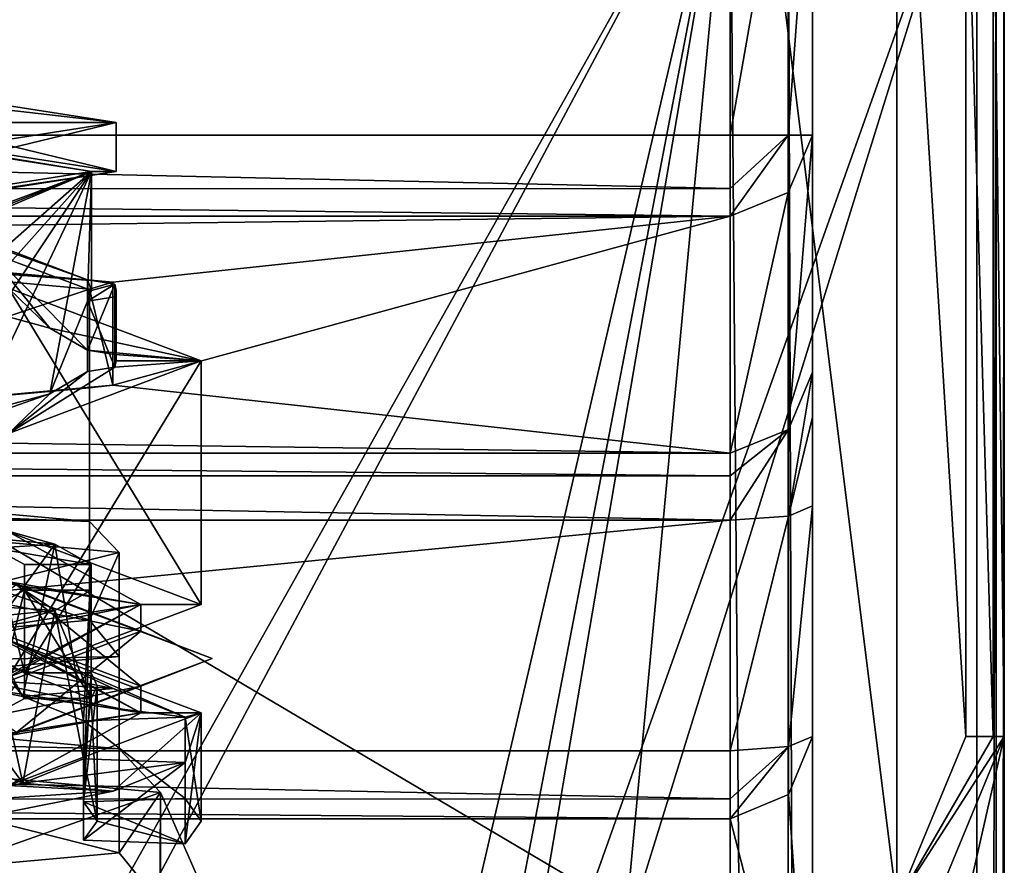
# Model space of a CAD drawing. Units: millimetres. Extents: x -203 to 203, y -40 to 242.
# Drawn here: x -137 to -119, y 153 to 168 of the extents above; entities that cross this region are included whole.
import ezdxf

# ---------------------------------------------------------------- set-up
doc = ezdxf.new("R2010")
doc.units = ezdxf.units.MM
doc.header["$LTSCALE"] = 37.722908
for name, color, linetype in [('2467', 7, 'CONTINUOUS'), ('2468', 7, 'CONTINUOUS'), ('2470', 7, 'CONTINUOUS'), ('2471', 7, 'CONTINUOUS'), ('2473', 7, 'CONTINUOUS'), ('2474', 7, 'CONTINUOUS'), ('2475', 7, 'CONTINUOUS'), ('2476', 7, 'CONTINUOUS'), ('2477', 7, 'CONTINUOUS'), ('2478', 7, 'CONTINUOUS'), ('2479', 7, 'CONTINUOUS'), ('2493', 7, 'CONTINUOUS'), ('2494', 7, 'CONTINUOUS'), ('2496', 7, 'CONTINUOUS'), ('2505', 7, 'CONTINUOUS'), ('2506', 7, 'CONTINUOUS'), ('2510', 7, 'CONTINUOUS'), ('2511', 7, 'CONTINUOUS'), ('2527', 7, 'CONTINUOUS'), ('2530', 7, 'CONTINUOUS'), ('2531', 7, 'CONTINUOUS'), ('2532', 7, 'CONTINUOUS'), ('2537', 7, 'CONTINUOUS'), ('2600', 7, 'CONTINUOUS'), ('2633', 7, 'CONTINUOUS'), ('2731', 7, 'CONTINUOUS'), ('2732', 7, 'CONTINUOUS'), ('2735', 7, 'CONTINUOUS'), ('2739', 7, 'CONTINUOUS'), ('2740', 7, 'CONTINUOUS'), ('2741', 7, 'CONTINUOUS'), ('2742', 7, 'CONTINUOUS'), ('2743', 7, 'CONTINUOUS'), ('2913', 7, 'CONTINUOUS'), ('2915', 7, 'CONTINUOUS'), ('2917', 7, 'CONTINUOUS'), ('2919', 7, 'CONTINUOUS'), ('2921', 7, 'CONTINUOUS'), ('2922', 7, 'CONTINUOUS'), ('2923', 7, 'CONTINUOUS'), ('2924', 7, 'CONTINUOUS'), ('2940', 7, 'CONTINUOUS'), ('2941', 7, 'CONTINUOUS'), ('2942', 7, 'CONTINUOUS'), ('2950', 7, 'CONTINUOUS'), ('2952', 7, 'CONTINUOUS'), ('2954', 7, 'CONTINUOUS'), ('2955', 7, 'CONTINUOUS'), ('2956', 7, 'CONTINUOUS'), ('2957', 7, 'CONTINUOUS'), ('2958', 7, 'CONTINUOUS'), ('2959', 7, 'CONTINUOUS'), ('2970', 7, 'CONTINUOUS'), ('2974', 7, 'CONTINUOUS'), ('2991', 7, 'CONTINUOUS'), ('2992', 7, 'CONTINUOUS'), ('2996', 7, 'CONTINUOUS'), ('2997', 7, 'CONTINUOUS'), ('3078', 7, 'CONTINUOUS')]:
    doc.layers.add(name, color=color, linetype=linetype)

msp = doc.modelspace()

# ---------------------------------------------------------------- linework, layer by layer
at = {"layer": '2467', "color": 7, "linetype": 'CONTINUOUS', "true_color": 0xe6e150}
for points in [[(-122.85, 172, -21.65), (-122.85, 39.5, -21.65), (-122.85, 39.5, 21.65), (-122.85, 172, -21.65)], [(-122.85, 172, 228.35), (-122.85, 172, -21.65), (-122.85, 165.972, 228.35), (-122.85, 172, 228.35)], [(-122.85, 165.972, 228.35), (-122.85, 172, -21.65), (-122.85, 161.648, 201.051), (-122.85, 165.972, 228.35)], [(-122.85, 161.648, 201.051), (-122.85, 172, -21.65), (-122.85, 160.825, 199.418), (-122.85, 161.648, 201.051)], [(-122.85, 160.825, 199.418), (-122.85, 172, -21.65), (-122.85, 159.206, 198.566), (-122.85, 160.825, 199.418)], [(-122.85, 159.206, 198.566), (-122.85, 172, -21.65), (-122.85, 155, 197.825), (-122.85, 159.206, 198.566)], [(-122.85, 155, 197.825), (-122.85, 172, -21.65), (-122.85, 155, 46.65), (-122.85, 155, 197.825)], [(-122.85, 155, 46.65), (-122.85, 172, -21.65), (-122.85, 147.678, 28.972), (-122.85, 155, 46.65)], [(-122.85, 147.678, 28.972), (-122.85, 172, -21.65), (-122.85, 130, 21.65), (-122.85, 147.678, 28.972)], [(-122.85, 130, 21.65), (-122.85, 172, -21.65), (-122.85, 39.5, 21.65), (-122.85, 130, 21.65)]]:
    msp.add_3dface(points, dxfattribs=at)
at = {"layer": '2468', "color": 7, "linetype": 'CONTINUOUS', "true_color": 0xe6e150}
for points in [[(-124.35, 172, -23.15), (-167.65, 172, -23.15), (-156.621, 114.621, -23.15), (-124.35, 172, -23.15)], [(-154.5, 115.5, -23.15), (-124.35, 172, -23.15), (-156.621, 114.621, -23.15), (-154.5, 115.5, -23.15)], [(-137.5, 115.5, -23.15), (-124.35, 172, -23.15), (-154.5, 115.5, -23.15), (-137.5, 115.5, -23.15)], [(-135.379, 114.621, -23.15), (-124.35, 172, -23.15), (-137.5, 115.5, -23.15), (-135.379, 114.621, -23.15)], [(-134.5, 112.5, -23.15), (-124.35, 172, -23.15), (-135.379, 114.621, -23.15), (-134.5, 112.5, -23.15)], [(-124.35, 39.5, -23.15), (-124.35, 172, -23.15), (-134.5, 63.5, -23.15), (-124.35, 39.5, -23.15)], [(-134.5, 63.5, -23.15), (-124.35, 172, -23.15), (-134.5, 112.5, -23.15), (-134.5, 63.5, -23.15)]]:
    msp.add_3dface(points, dxfattribs=at)
at = {"layer": '2470', "color": 7, "linetype": 'CONTINUOUS', "true_color": 0xe6e150}
for points in [[(-124.35, 165.972, 229.85), (-167.65, 165.972, 229.85), (-124.35, 172, 229.85), (-124.35, 165.972, 229.85)], [(-124.35, 172, 229.85), (-167.65, 165.972, 229.85), (-167.65, 172, 229.85), (-124.35, 172, 229.85)]]:
    msp.add_3dface(points, dxfattribs=at)
at = {"layer": '2471', "color": 7, "linetype": 'CONTINUOUS', "true_color": 0xe6e150}
for points in [[(-167.65, 153.5, 197.825), (-124.35, 153.5, 197.825), (-124.35, 153.5, 46.65), (-167.65, 153.5, 197.825)], [(-167.65, 153.5, 46.65), (-167.65, 153.5, 197.825), (-124.35, 153.5, 46.65), (-167.65, 153.5, 46.65)]]:
    msp.add_3dface(points, dxfattribs=at)
at = {"layer": '2473', "color": 7, "linetype": 'CONTINUOUS', "true_color": 0xe6e150}
for points in [[(-167.65, 153.5, 46.65), (-124.35, 153.5, 46.65), (-124.35, 146.617, 30.033), (-167.65, 153.5, 46.65)], [(-167.65, 146.617, 30.033), (-167.65, 153.5, 46.65), (-124.35, 146.617, 30.033), (-167.65, 146.617, 30.033)]]:
    msp.add_3dface(points, dxfattribs=at)
at = {"layer": '2474', "color": 7, "linetype": 'CONTINUOUS', "true_color": 0xe6e150}
for points in [[(-167.65, 164.491, 228.585), (-124.35, 164.491, 228.585), (-146, 164.223, 226.897), (-167.65, 164.491, 228.585)], [(-146, 164.223, 226.897), (-124.35, 164.491, 228.585), (-135.612, 163.286, 220.976), (-146, 164.223, 226.897)], [(-124.35, 164.491, 228.585), (-124.35, 160.167, 201.286), (-135.612, 161.407, 209.113), (-124.35, 164.491, 228.585)], [(-135.612, 163.286, 220.976), (-124.35, 164.491, 228.585), (-135.612, 161.407, 209.113), (-135.612, 163.286, 220.976)], [(-124.35, 160.167, 201.286), (-146, 160.469, 203.192), (-135.612, 161.407, 209.113), (-124.35, 160.167, 201.286)], [(-124.35, 160.167, 201.286), (-167.65, 160.167, 201.286), (-146, 160.469, 203.192), (-124.35, 160.167, 201.286)]]:
    msp.add_3dface(points, dxfattribs=at)
at = {"layer": '2475', "color": 7, "linetype": 'CONTINUOUS', "true_color": 0xe6e150}
for points in [[(-146, 164.06, 226.416), (-136.041, 163.161, 220.737), (-146, 159.824, 227.087), (-146, 164.06, 226.416)], [(-146, 159.824, 227.087), (-136.041, 163.161, 220.737), (-136.041, 158.924, 221.408), (-146, 159.824, 227.087)], [(-136.041, 163.161, 220.737), (-136.041, 161.362, 209.379), (-136.041, 158.924, 221.408), (-136.041, 163.161, 220.737)], [(-136.041, 161.362, 209.379), (-146, 160.462, 203.7), (-136.041, 157.125, 210.05), (-136.041, 161.362, 209.379)], [(-136.041, 158.924, 221.408), (-136.041, 161.362, 209.379), (-136.041, 157.125, 210.05), (-136.041, 158.924, 221.408)], [(-136.041, 157.125, 210.05), (-146, 160.462, 203.7), (-146, 156.226, 204.371), (-136.041, 157.125, 210.05)]]:
    msp.add_3dface(points, dxfattribs=at)
at = {"layer": '2476', "color": 7, "linetype": 'CONTINUOUS', "true_color": 0xe6e150}
for points in [[(-146, 159.824, 227.087), (-136.041, 158.924, 221.408), (-146, 159.304, 227.802), (-146, 159.824, 227.087)], [(-146, 159.304, 227.802), (-136.041, 158.924, 221.408), (-135.499, 158.356, 221.815), (-146, 159.304, 227.802)], [(-136.041, 158.924, 221.408), (-136.041, 157.125, 210.05), (-135.499, 158.356, 221.815), (-136.041, 158.924, 221.408)], [(-135.499, 158.356, 221.815), (-136.041, 157.125, 210.05), (-135.499, 156.459, 209.839), (-135.499, 158.356, 221.815)], [(-136.041, 157.125, 210.05), (-146, 156.226, 204.371), (-135.499, 156.459, 209.839), (-136.041, 157.125, 210.05)], [(-135.499, 156.459, 209.839), (-146, 156.226, 204.371), (-146, 155.511, 203.851), (-135.499, 156.459, 209.839)]]:
    msp.add_3dface(points, dxfattribs=at)
at = {"layer": '2477', "color": 7, "linetype": 'CONTINUOUS', "true_color": 0xe6e150}
for points in [[(-146, 159.304, 227.802), (-135.499, 158.356, 221.815), (-146, 155.724, 228.37), (-146, 159.304, 227.802)], [(-146, 155.724, 228.37), (-135.499, 158.356, 221.815), (-135.499, 154.776, 222.382), (-146, 155.724, 228.37)], [(-135.499, 158.356, 221.815), (-135.499, 156.459, 209.839), (-135.499, 154.776, 222.382), (-135.499, 158.356, 221.815)], [(-135.499, 156.459, 209.839), (-146, 155.511, 203.851), (-135.499, 152.879, 210.406), (-135.499, 156.459, 209.839)], [(-135.499, 154.776, 222.382), (-135.499, 156.459, 209.839), (-135.499, 152.879, 210.406), (-135.499, 154.776, 222.382)], [(-135.499, 152.879, 210.406), (-146, 155.511, 203.851), (-146, 151.931, 204.418), (-135.499, 152.879, 210.406)]]:
    msp.add_3dface(points, dxfattribs=at)
at = {"layer": '2478', "color": 7, "linetype": 'CONTINUOUS', "true_color": 0xe6e150}
for points in [[(-146, 155.724, 228.37), (-135.499, 154.776, 222.382), (-146, 154.997, 229.371), (-146, 155.724, 228.37)], [(-146, 154.997, 229.371), (-135.499, 154.776, 222.382), (-134.742, 153.98, 222.951), (-146, 154.997, 229.371)], [(-135.499, 154.776, 222.382), (-135.499, 152.879, 210.406), (-134.742, 153.98, 222.951), (-135.499, 154.776, 222.382)], [(-134.742, 153.98, 222.951), (-135.499, 152.879, 210.406), (-134.742, 151.946, 210.111), (-134.742, 153.98, 222.951)], [(-135.499, 152.879, 210.406), (-146, 151.931, 204.418), (-134.742, 151.946, 210.111), (-135.499, 152.879, 210.406)]]:
    msp.add_3dface(points, dxfattribs=at)
at = {"layer": '2479', "color": 7, "linetype": 'CONTINUOUS', "true_color": 0xe6e150}
for points in [[(-146, 150, 230.162), (-146, 154.997, 229.371), (-134.742, 153.98, 222.951), (-146, 150, 230.162)], [(-134.762, 150, 223.616), (-146, 150, 230.162), (-134.742, 153.98, 222.951), (-134.762, 150, 223.616)], [(-133, 150, 217), (-134.762, 150, 223.616), (-134.742, 153.98, 222.951), (-133, 150, 217)], [(-133, 150, 217), (-134.742, 153.98, 222.951), (-134.742, 151.946, 210.111), (-133, 150, 217)]]:
    msp.add_3dface(points, dxfattribs=at)
at = {"layer": '2493', "color": 7, "linetype": 'CONTINUOUS', "true_color": 0xe6e150}
for points in [[(-119.35, 130, 21.65), (-119.35, 5, -26.15), (-119.35, 172, -26.15), (-119.35, 130, 21.65)], [(-119.35, 147.678, 28.972), (-119.35, 130, 21.65), (-119.35, 172, -26.15), (-119.35, 147.678, 28.972)], [(-119.35, 155, 46.65), (-119.35, 147.678, 28.972), (-119.35, 172, -26.15), (-119.35, 155, 46.65)], [(-119.35, 155, 232.65), (-119.35, 155, 46.65), (-119.35, 172, 232.65), (-119.35, 155, 232.65)], [(-119.35, 172, 232.65), (-119.35, 155, 46.65), (-119.35, 172, -26.15), (-119.35, 172, 232.65)]]:
    msp.add_3dface(points, dxfattribs=at)
at = {"layer": '2494', "color": 7, "linetype": 'CONTINUOUS', "true_color": 0xe6e150}
for points in [[(-119.85, 172, -26.65), (-142.113, 109.39, -26.65), (-172.15, 172, -26.65), (-119.85, 172, -26.65)], [(-140.5, 105.5, -26.65), (-142.113, 109.39, -26.65), (-119.85, 172, -26.65), (-140.5, 105.5, -26.65)], [(-119.85, 5, -26.65), (-140.5, 105.5, -26.65), (-119.85, 172, -26.65), (-119.85, 5, -26.65)]]:
    msp.add_3dface(points, dxfattribs=at)
at = {"layer": '2496', "color": 7, "linetype": 'CONTINUOUS', "true_color": 0xe6e150}
for points in [[(-124.35, 176.3, 233.35), (-167.65, 176.3, 233.35), (-124.35, 150.7, 233.35), (-124.35, 176.3, 233.35)], [(-124.35, 150.7, 233.35), (-167.65, 176.3, 233.35), (-167.65, 150.7, 233.35), (-124.35, 150.7, 233.35)], [(-121.31, 175.04, 233.35), (-124.35, 176.3, 233.35), (-121.31, 151.96, 233.35), (-121.31, 175.04, 233.35)], [(-121.31, 151.96, 233.35), (-124.35, 176.3, 233.35), (-124.35, 150.7, 233.35), (-121.31, 151.96, 233.35)], [(-120.05, 172, 233.35), (-121.31, 175.04, 233.35), (-120.05, 155, 233.35), (-120.05, 172, 233.35)], [(-120.05, 155, 233.35), (-121.31, 175.04, 233.35), (-121.31, 151.96, 233.35), (-120.05, 155, 233.35)]]:
    msp.add_3dface(points, dxfattribs=at)
at = {"layer": '2505', "color": 7, "linetype": 'CONTINUOUS', "true_color": 0xe6e150}
for points in [[(-119.35, 155, 46.65), (-119.35, 155, 232.65), (-120.814, 151.464, 232.65), (-119.35, 155, 46.65)], [(-120.814, 151.464, 46.65), (-119.35, 155, 46.65), (-120.814, 151.464, 232.65), (-120.814, 151.464, 46.65)]]:
    msp.add_3dface(points, dxfattribs=at)
at = {"layer": '2506', "color": 7, "linetype": 'CONTINUOUS', "true_color": 0xe6e150}
for points in [[(-119.35, 147.678, 28.972), (-119.35, 155, 46.65), (-120.814, 148.589, 35.918), (-119.35, 147.678, 28.972)], [(-120.814, 148.589, 35.918), (-119.35, 155, 46.65), (-120.814, 151.464, 46.65), (-120.814, 148.589, 35.918)]]:
    msp.add_3dface(points, dxfattribs=at)
at = {"layer": '2510', "color": 7, "linetype": 'CONTINUOUS', "true_color": 0xe6e150}
for points in [[(-120.05, 172, 233.35), (-120.05, 155, 233.35), (-119.555, 155, 233.145), (-120.05, 172, 233.35)], [(-120.05, 172, 233.35), (-119.555, 155, 233.145), (-119.555, 172, 233.145), (-120.05, 172, 233.35)], [(-119.35, 155, 232.65), (-119.35, 172, 232.65), (-119.555, 172, 233.145), (-119.35, 155, 232.65)], [(-119.555, 155, 233.145), (-119.35, 155, 232.65), (-119.555, 172, 233.145), (-119.555, 155, 233.145)]]:
    msp.add_3dface(points, dxfattribs=at)
at = {"layer": '2511', "color": 7, "linetype": 'CONTINUOUS', "true_color": 0xe6e150}
for points in [[(-119.35, 155, 232.65), (-121.31, 151.96, 233.35), (-120.814, 151.464, 232.65), (-119.35, 155, 232.65)], [(-121.31, 151.96, 233.35), (-119.35, 155, 232.65), (-119.555, 155, 233.145), (-121.31, 151.96, 233.35)], [(-120.05, 155, 233.35), (-121.31, 151.96, 233.35), (-119.555, 155, 233.145), (-120.05, 155, 233.35)]]:
    msp.add_3dface(points, dxfattribs=at)
at = {"layer": '2527', "color": 7, "linetype": 'CONTINUOUS', "true_color": 0xe6e150}
for points in [[(-167.65, 165.972, 229.85), (-124.35, 165.972, 229.85), (-124.35, 164.998, 229.491), (-167.65, 165.972, 229.85)], [(-167.65, 164.988, 229.482), (-167.65, 165.972, 229.85), (-124.35, 164.998, 229.491), (-167.65, 164.988, 229.482)], [(-124.35, 164.491, 228.585), (-167.65, 164.988, 229.482), (-124.35, 164.998, 229.491), (-124.35, 164.491, 228.585)], [(-124.35, 164.491, 228.585), (-167.65, 164.491, 228.585), (-167.65, 164.988, 229.482), (-124.35, 164.491, 228.585)]]:
    msp.add_3dface(points, dxfattribs=at)
at = {"layer": '2530', "color": 7, "linetype": 'CONTINUOUS', "true_color": 0xe6e150}
for points in [[(-124.35, 165.972, 229.85), (-124.35, 172, 229.85), (-123.294, 172, 229.415), (-124.35, 165.972, 229.85)], [(-124.35, 165.972, 229.85), (-123.294, 172, 229.415), (-123.293, 165.972, 229.414), (-124.35, 165.972, 229.85)], [(-123.294, 172, 229.415), (-122.85, 172, 228.35), (-123.293, 165.972, 229.414), (-123.294, 172, 229.415)], [(-122.85, 172, 228.35), (-122.85, 165.972, 228.35), (-123.293, 165.972, 229.414), (-122.85, 172, 228.35)]]:
    msp.add_3dface(points, dxfattribs=at)
at = {"layer": '2531', "color": 7, "linetype": 'CONTINUOUS', "true_color": 0xe6e150}
for points in [[(-122.85, 155, 197.825), (-122.85, 155, 46.65), (-123.289, 153.939, 46.65), (-122.85, 155, 197.825)], [(-122.85, 155, 197.825), (-123.289, 153.939, 46.65), (-123.286, 153.942, 197.825), (-122.85, 155, 197.825)], [(-124.35, 153.5, 46.65), (-124.35, 153.5, 197.825), (-123.286, 153.942, 197.825), (-124.35, 153.5, 46.65)], [(-123.289, 153.939, 46.65), (-124.35, 153.5, 46.65), (-123.286, 153.942, 197.825), (-123.289, 153.939, 46.65)]]:
    msp.add_3dface(points, dxfattribs=at)
at = {"layer": '2532', "color": 7, "linetype": 'CONTINUOUS', "true_color": 0xe6e150}
for points in [[(-122.85, 155, 46.65), (-122.85, 147.678, 28.972), (-123.289, 153.939, 46.65), (-122.85, 155, 46.65)], [(-122.85, 147.678, 28.972), (-124.35, 153.5, 46.65), (-123.289, 153.939, 46.65), (-122.85, 147.678, 28.972)], [(-124.35, 153.5, 46.65), (-122.85, 147.678, 28.972), (-124.35, 146.617, 30.033), (-124.35, 153.5, 46.65)]]:
    msp.add_3dface(points, dxfattribs=at)
at = {"layer": '2537', "color": 7, "linetype": 'CONTINUOUS', "true_color": 0xe6e150}
for points in [[(-124.35, 172, -23.15), (-124.35, 39.5, -23.15), (-123.289, 39.5, -22.711), (-124.35, 172, -23.15)], [(-123.294, 172, -22.715), (-124.35, 172, -23.15), (-123.289, 39.5, -22.711), (-123.294, 172, -22.715)], [(-122.85, 39.5, -21.65), (-122.85, 172, -21.65), (-123.294, 172, -22.715), (-122.85, 39.5, -21.65)], [(-122.85, 39.5, -21.65), (-123.294, 172, -22.715), (-123.289, 39.5, -22.711), (-122.85, 39.5, -21.65)]]:
    msp.add_3dface(points, dxfattribs=at)
at = {"layer": '2600', "color": 7, "linetype": 'CONTINUOUS', "true_color": 0xe6e150}
for points in [[(-119.85, 5, -26.65), (-119.85, 172, -26.65), (-119.496, 172, -26.504), (-119.85, 5, -26.65)], [(-119.85, 5, -26.65), (-119.496, 172, -26.504), (-119.497, 5, -26.503), (-119.85, 5, -26.65)], [(-119.35, 172, -26.15), (-119.35, 5, -26.15), (-119.497, 5, -26.503), (-119.35, 172, -26.15)], [(-119.496, 172, -26.504), (-119.35, 172, -26.15), (-119.497, 5, -26.503), (-119.496, 172, -26.504)]]:
    msp.add_3dface(points, dxfattribs=at)
at = {"layer": '2633', "color": 7, "linetype": 'CONTINUOUS', "true_color": 0xe6e150}
for points in [[(-146, 164.223, 226.897), (-135.612, 163.286, 220.976), (-146, 164.162, 226.65), (-146, 164.223, 226.897)], [(-135.612, 163.286, 220.976), (-146, 164.06, 226.416), (-146, 164.162, 226.65), (-135.612, 163.286, 220.976)], [(-146, 164.06, 226.416), (-135.612, 163.286, 220.976), (-136.041, 163.161, 220.737), (-146, 164.06, 226.416)], [(-135.612, 163.286, 220.976), (-135.612, 161.407, 209.113), (-136.041, 163.161, 220.737), (-135.612, 163.286, 220.976)], [(-136.041, 163.161, 220.737), (-135.612, 161.407, 209.113), (-136.041, 161.362, 209.379), (-136.041, 163.161, 220.737)], [(-135.612, 161.407, 209.113), (-146, 160.469, 203.192), (-136.041, 161.362, 209.379), (-135.612, 161.407, 209.113)], [(-146, 160.469, 203.192), (-146, 160.487, 203.446), (-136.041, 161.362, 209.379), (-146, 160.469, 203.192)], [(-146, 160.487, 203.446), (-146, 160.462, 203.7), (-136.041, 161.362, 209.379), (-146, 160.487, 203.446)]]:
    msp.add_3dface(points, dxfattribs=at)
at = {"layer": '2731', "color": 7, "linetype": 'CONTINUOUS', "true_color": 0xe6e150}
for points in [[(-124.35, 158.946, 200.043), (-124.35, 154.74, 199.302), (-167.65, 154.74, 199.302), (-124.35, 158.946, 200.043)], [(-167.65, 158.946, 200.043), (-124.35, 158.946, 200.043), (-167.65, 154.74, 199.302), (-167.65, 158.946, 200.043)]]:
    msp.add_3dface(points, dxfattribs=at)
at = {"layer": '2732', "color": 7, "linetype": 'CONTINUOUS', "true_color": 0xe6e150}
for points in [[(-167.65, 160.167, 201.286), (-124.35, 160.167, 201.286), (-124.35, 159.755, 200.469), (-167.65, 160.167, 201.286)], [(-167.65, 159.755, 200.469), (-167.65, 160.167, 201.286), (-124.35, 159.755, 200.469), (-167.65, 159.755, 200.469)], [(-124.35, 158.946, 200.043), (-167.65, 158.946, 200.043), (-167.65, 159.755, 200.469), (-124.35, 158.946, 200.043)], [(-124.35, 158.946, 200.043), (-167.65, 159.755, 200.469), (-124.35, 159.755, 200.469), (-124.35, 158.946, 200.043)]]:
    msp.add_3dface(points, dxfattribs=at)
at = {"layer": '2735', "color": 7, "linetype": 'CONTINUOUS', "true_color": 0xe6e150}
for points in [[(-167.65, 154.74, 199.302), (-124.35, 154.74, 199.302), (-124.35, 153.86, 198.799), (-167.65, 154.74, 199.302)], [(-167.65, 153.851, 198.789), (-167.65, 154.74, 199.302), (-124.35, 153.86, 198.799), (-167.65, 153.851, 198.789)], [(-124.35, 153.5, 197.825), (-167.65, 153.851, 198.789), (-124.35, 153.86, 198.799), (-124.35, 153.5, 197.825)], [(-124.35, 153.5, 197.825), (-167.65, 153.5, 197.825), (-167.65, 153.851, 198.789), (-124.35, 153.5, 197.825)]]:
    msp.add_3dface(points, dxfattribs=at)
at = {"layer": '2739', "color": 7, "linetype": 'CONTINUOUS', "true_color": 0xe6e150}
for points in [[(-122.85, 165.972, 228.35), (-123.289, 160.601, 201.217), (-123.293, 164.921, 228.516), (-122.85, 165.972, 228.35)], [(-122.85, 165.972, 228.35), (-122.85, 161.648, 201.051), (-123.289, 160.601, 201.217), (-122.85, 165.972, 228.35)], [(-124.35, 160.167, 201.286), (-124.35, 164.491, 228.585), (-123.293, 164.921, 228.516), (-124.35, 160.167, 201.286)], [(-123.289, 160.601, 201.217), (-124.35, 160.167, 201.286), (-123.293, 164.921, 228.516), (-123.289, 160.601, 201.217)]]:
    msp.add_3dface(points, dxfattribs=at)
at = {"layer": '2740', "color": 7, "linetype": 'CONTINUOUS', "true_color": 0xe6e150}
for points in [[(-122.85, 159.206, 198.566), (-122.85, 155, 197.825), (-123.289, 154.816, 198.869), (-122.85, 159.206, 198.566)], [(-122.85, 159.206, 198.566), (-123.289, 154.816, 198.869), (-123.289, 159.022, 199.611), (-122.85, 159.206, 198.566)], [(-124.35, 154.74, 199.302), (-124.35, 158.946, 200.043), (-123.289, 159.022, 199.611), (-124.35, 154.74, 199.302)], [(-123.289, 154.816, 198.869), (-124.35, 154.74, 199.302), (-123.289, 159.022, 199.611), (-123.289, 154.816, 198.869)]]:
    msp.add_3dface(points, dxfattribs=at)
at = {"layer": '2741', "color": 7, "linetype": 'CONTINUOUS', "true_color": 0xe6e150}
for points in [[(-124.35, 165.972, 229.85), (-123.293, 165.972, 229.414), (-124.35, 164.998, 229.491), (-124.35, 165.972, 229.85)], [(-123.293, 165.972, 229.414), (-124.35, 164.491, 228.585), (-124.35, 164.998, 229.491), (-123.293, 165.972, 229.414)], [(-124.35, 164.491, 228.585), (-123.293, 165.972, 229.414), (-123.293, 164.921, 228.516), (-124.35, 164.491, 228.585)], [(-123.293, 165.972, 229.414), (-122.85, 165.972, 228.35), (-123.293, 164.921, 228.516), (-123.293, 165.972, 229.414)]]:
    msp.add_3dface(points, dxfattribs=at)
at = {"layer": '2742', "color": 7, "linetype": 'CONTINUOUS', "true_color": 0xe6e150}
for points in [[(-122.85, 155, 197.825), (-123.286, 153.942, 197.825), (-123.289, 154.816, 198.869), (-122.85, 155, 197.825)], [(-123.286, 153.942, 197.825), (-124.35, 153.5, 197.825), (-123.289, 154.816, 198.869), (-123.286, 153.942, 197.825)], [(-124.35, 153.5, 197.825), (-124.35, 153.86, 198.799), (-123.289, 154.816, 198.869), (-124.35, 153.5, 197.825)], [(-124.35, 153.86, 198.799), (-124.35, 154.74, 199.302), (-123.289, 154.816, 198.869), (-124.35, 153.86, 198.799)]]:
    msp.add_3dface(points, dxfattribs=at)
at = {"layer": '2743', "color": 7, "linetype": 'CONTINUOUS', "true_color": 0xe6e150}
for points in [[(-122.85, 161.648, 201.051), (-122.85, 160.825, 199.418), (-123.289, 159.022, 199.611), (-122.85, 161.648, 201.051)], [(-122.85, 161.648, 201.051), (-123.289, 159.022, 199.611), (-123.289, 160.601, 201.217), (-122.85, 161.648, 201.051)], [(-122.85, 160.825, 199.418), (-122.85, 159.206, 198.566), (-123.289, 159.022, 199.611), (-122.85, 160.825, 199.418)], [(-124.35, 159.755, 200.469), (-124.35, 160.167, 201.286), (-123.289, 160.601, 201.217), (-124.35, 159.755, 200.469)], [(-123.289, 159.022, 199.611), (-124.35, 158.946, 200.043), (-123.289, 160.601, 201.217), (-123.289, 159.022, 199.611)], [(-124.35, 158.946, 200.043), (-124.35, 159.755, 200.469), (-123.289, 160.601, 201.217), (-124.35, 158.946, 200.043)]]:
    msp.add_3dface(points, dxfattribs=at)
at = {"layer": '2913', "color": 7, "linetype": 'CONTINUOUS', "true_color": 0x747474}
for points in [[(-136.078, 163.332, 216.154), (-135.577, 163.254, 215.66), (-136, 163.136, 214.919), (-136.078, 163.332, 216.154)], [(-135.577, 163.019, 214.179), (-136.078, 162.941, 213.685), (-135.577, 163.254, 215.66), (-135.577, 163.019, 214.179)], [(-135.577, 163.254, 215.66), (-136.078, 162.941, 213.685), (-136, 163.136, 214.919), (-135.577, 163.254, 215.66)], [(-135.55, 163.136, 214.919), (-135.577, 163.019, 214.179), (-135.577, 163.254, 215.66), (-135.55, 163.136, 214.919)]]:
    msp.add_3dface(points, dxfattribs=at)
at = {"layer": '2915', "color": 7, "linetype": 'CONTINUOUS', "true_color": 0x747474}
for points in [[(-138.101, 162.811, 221.179), (-137.515, 163.18, 223.503), (-136.761, 162.451, 218.903), (-138.101, 162.811, 221.179)], [(-137.515, 163.18, 223.503), (-134, 161.852, 215.123), (-136.761, 162.451, 218.903), (-137.515, 163.18, 223.503)], [(-136.761, 162.451, 218.903), (-134, 161.852, 215.123), (-136.078, 162.048, 216.357), (-136.761, 162.451, 218.903)], [(-136.078, 162.048, 216.357), (-134, 161.852, 215.123), (-135.577, 161.97, 215.864), (-136.078, 162.048, 216.357)], [(-134, 161.852, 215.123), (-137.515, 160.525, 206.742), (-135.577, 161.735, 214.382), (-134, 161.852, 215.123)], [(-135.577, 161.97, 215.864), (-134, 161.852, 215.123), (-135.55, 161.852, 215.123), (-135.577, 161.97, 215.864)], [(-135.55, 161.852, 215.123), (-134, 161.852, 215.123), (-135.577, 161.735, 214.382), (-135.55, 161.852, 215.123)], [(-135.577, 161.735, 214.382), (-137.515, 160.525, 206.742), (-136.078, 161.657, 213.888), (-135.577, 161.735, 214.382)], [(-136.078, 161.657, 213.888), (-137.515, 160.525, 206.742), (-136.761, 161.254, 211.343), (-136.078, 161.657, 213.888)], [(-138.101, 160.893, 209.067), (-136.761, 161.254, 211.343), (-138.099, 160.782, 208.367), (-138.101, 160.893, 209.067)], [(-136.761, 161.254, 211.343), (-137.515, 160.525, 206.742), (-138.099, 160.782, 208.367), (-136.761, 161.254, 211.343)]]:
    msp.add_3dface(points, dxfattribs=at)
at = {"layer": '2917', "color": 7, "linetype": 'CONTINUOUS', "true_color": 0x747474}
for points in [[(-146, 159.285, 227.679), (-146, 159.113, 226.593), (-135.1, 157.408, 215.827), (-146, 159.285, 227.679)], [(-146, 159.285, 227.679), (-135.1, 157.408, 215.827), (-137.515, 158.735, 224.207), (-146, 159.285, 227.679)], [(-137.515, 158.735, 224.207), (-135.1, 157.408, 215.827), (-134, 157.408, 215.827), (-137.515, 158.735, 224.207)], [(-135.1, 157.408, 215.827), (-146, 155.703, 205.061), (-137.515, 156.08, 207.446), (-135.1, 157.408, 215.827)], [(-134, 157.408, 215.827), (-135.1, 157.408, 215.827), (-137.515, 156.08, 207.446), (-134, 157.408, 215.827)]]:
    msp.add_3dface(points, dxfattribs=at)
at = {"layer": '2919', "color": 7, "linetype": 'CONTINUOUS', "true_color": 0x747474}
for points in [[(-146, 157.137, 226.905), (-137.515, 156.76, 224.52), (-135.1, 155.432, 216.14), (-146, 157.137, 226.905)], [(-137.515, 156.76, 224.52), (-134, 155.432, 216.14), (-135.1, 155.432, 216.14), (-137.515, 156.76, 224.52)], [(-146, 153.555, 204.287), (-146, 153.727, 205.374), (-135.1, 155.432, 216.14), (-146, 153.555, 204.287)], [(-137.515, 154.105, 207.759), (-146, 153.555, 204.287), (-135.1, 155.432, 216.14), (-137.515, 154.105, 207.759)], [(-134, 155.432, 216.14), (-137.515, 154.105, 207.759), (-135.1, 155.432, 216.14), (-134, 155.432, 216.14)]]:
    msp.add_3dface(points, dxfattribs=at)
at = {"layer": '2921', "color": 7, "linetype": 'CONTINUOUS', "true_color": 0x747474}
for points in [[(-136.149, 153.806, 218.655), (-134.296, 153.042, 213.835), (-134.296, 153.871, 219.07), (-136.149, 153.806, 218.655)], [(-135.9, 153.457, 216.452), (-134.296, 153.042, 213.835), (-136.149, 153.806, 218.655), (-135.9, 153.457, 216.452)], [(-134.296, 153.871, 219.07), (-134.296, 153.042, 213.835), (-134, 153.457, 216.452), (-134.296, 153.871, 219.07)], [(-136.149, 153.108, 214.25), (-134.296, 153.042, 213.835), (-135.9, 153.457, 216.452), (-136.149, 153.108, 214.25)]]:
    msp.add_3dface(points, dxfattribs=at)
at = {"layer": '2922', "color": 7, "linetype": 'CONTINUOUS', "true_color": 0x747474}
for points in [[(-134, 161.852, 215.123), (-137.515, 163.18, 223.503), (-134, 157.408, 215.827), (-134, 161.852, 215.123)], [(-137.515, 163.18, 223.503), (-137.515, 158.735, 224.207), (-134, 157.408, 215.827), (-137.515, 163.18, 223.503)], [(-137.515, 160.525, 206.742), (-134, 161.852, 215.123), (-137.515, 156.08, 207.446), (-137.515, 160.525, 206.742)], [(-134, 161.852, 215.123), (-134, 157.408, 215.827), (-137.515, 156.08, 207.446), (-134, 161.852, 215.123)]]:
    msp.add_3dface(points, dxfattribs=at)
at = {"layer": '2923', "color": 7, "linetype": 'CONTINUOUS', "true_color": 0x747474}
for points in [[(-135.1, 157.408, 215.827), (-146, 159.113, 226.593), (-135.1, 156.924, 215.903), (-135.1, 157.408, 215.827)], [(-135.1, 156.924, 215.903), (-146, 159.113, 226.593), (-138.293, 158.129, 223.516), (-135.1, 156.924, 215.903)], [(-146, 157.621, 226.829), (-146, 157.137, 226.905), (-135.1, 155.432, 216.14), (-146, 157.621, 226.829)], [(-146, 157.621, 226.829), (-135.1, 155.432, 216.14), (-138.293, 157.122, 223.676), (-146, 157.621, 226.829)], [(-146, 155.703, 205.061), (-135.1, 157.408, 215.827), (-146, 155.218, 205.138), (-146, 155.703, 205.061)], [(-146, 155.218, 205.138), (-135.1, 157.408, 215.827), (-138.293, 155.718, 208.291), (-146, 155.218, 205.138)], [(-138.293, 155.718, 208.291), (-135.1, 157.408, 215.827), (-135.1, 156.924, 215.903), (-138.293, 155.718, 208.291)], [(-138.293, 157.122, 223.676), (-135.1, 155.432, 216.14), (-135.1, 155.916, 216.063), (-138.293, 157.122, 223.676)], [(-135.1, 155.432, 216.14), (-146, 153.727, 205.374), (-135.1, 155.916, 216.063), (-135.1, 155.432, 216.14)], [(-135.1, 155.916, 216.063), (-146, 153.727, 205.374), (-138.293, 154.711, 208.45), (-135.1, 155.916, 216.063)]]:
    msp.add_3dface(points, dxfattribs=at)
at = {"layer": '2924', "color": 7, "linetype": 'CONTINUOUS', "true_color": 0x747474}
for points in [[(-135.608, 155.877, 222.144), (-137.515, 156.76, 224.52), (-137.853, 156.317, 224.92), (-135.608, 155.877, 222.144)], [(-134, 155.432, 216.14), (-137.515, 156.76, 224.52), (-134.296, 155.353, 218.835), (-134, 155.432, 216.14)], [(-134.296, 155.353, 218.835), (-137.515, 156.76, 224.52), (-135.608, 155.877, 222.144), (-134.296, 155.353, 218.835)], [(-137.515, 154.105, 207.759), (-134, 155.432, 216.14), (-135.608, 154, 210.291), (-137.515, 154.105, 207.759)], [(-135.608, 154, 210.291), (-134, 155.432, 216.14), (-134.296, 154.524, 213.6), (-135.608, 154, 210.291)], [(-134.296, 153.042, 213.835), (-134, 155.432, 216.14), (-134, 153.457, 216.452), (-134.296, 153.042, 213.835)], [(-134, 155.432, 216.14), (-134.296, 153.042, 213.835), (-134.296, 154.524, 213.6), (-134, 155.432, 216.14)], [(-134, 153.457, 216.452), (-134, 155.432, 216.14), (-134.296, 155.353, 218.835), (-134, 153.457, 216.452)], [(-134.296, 153.871, 219.07), (-134, 153.457, 216.452), (-134.296, 155.353, 218.835), (-134.296, 153.871, 219.07)], [(-137.853, 153.56, 207.516), (-137.515, 154.105, 207.759), (-135.608, 154, 210.291), (-137.853, 153.56, 207.516)]]:
    msp.add_3dface(points, dxfattribs=at)
at = {"layer": '2940', "color": 7, "linetype": 'CONTINUOUS', "true_color": 0x747474}
for points in [[(-136.078, 162.941, 213.685), (-135.577, 163.019, 214.179), (-135.577, 161.735, 214.382), (-136.078, 162.941, 213.685)], [(-136.078, 162.941, 213.685), (-135.577, 161.735, 214.382), (-136.078, 161.657, 213.888), (-136.078, 162.941, 213.685)]]:
    msp.add_3dface(points, dxfattribs=at)
at = {"layer": '2941', "color": 7, "linetype": 'CONTINUOUS', "true_color": 0x747474}
for points in [[(-135.577, 163.254, 215.66), (-136.078, 163.332, 216.154), (-136.078, 162.048, 216.357), (-135.577, 163.254, 215.66)], [(-135.577, 163.254, 215.66), (-136.078, 162.048, 216.357), (-135.577, 161.97, 215.864), (-135.577, 163.254, 215.66)]]:
    msp.add_3dface(points, dxfattribs=at)
at = {"layer": '2942', "color": 7, "linetype": 'CONTINUOUS', "true_color": 0x747474}
for points in [[(-135.55, 163.136, 214.919), (-135.577, 163.254, 215.66), (-135.55, 161.852, 215.123), (-135.55, 163.136, 214.919)], [(-135.577, 163.254, 215.66), (-135.577, 161.97, 215.864), (-135.55, 161.852, 215.123), (-135.577, 163.254, 215.66)], [(-135.577, 163.019, 214.179), (-135.55, 163.136, 214.919), (-135.577, 161.735, 214.382), (-135.577, 163.019, 214.179)], [(-135.55, 163.136, 214.919), (-135.55, 161.852, 215.123), (-135.577, 161.735, 214.382), (-135.55, 163.136, 214.919)]]:
    msp.add_3dface(points, dxfattribs=at)
at = {"layer": '2950', "color": 7, "linetype": 'CONTINUOUS', "true_color": 0x254ea5}
for points in [[(-146, 167.403, 222.04), (-146, 167.833, 224.756), (-135.55, 166.198, 214.434), (-146, 167.403, 222.04)], [(-146, 167.403, 222.04), (-135.55, 166.198, 214.434), (-138.3, 166.198, 214.434), (-146, 167.403, 222.04)], [(-135.55, 166.198, 214.434), (-146, 164.563, 204.113), (-138.3, 166.198, 214.434), (-135.55, 166.198, 214.434)]]:
    msp.add_3dface(points, dxfattribs=at)
at = {"layer": '2952', "color": 7, "linetype": 'CONTINUOUS', "true_color": 0x254ea5}
for points in [[(-146, 166.944, 224.897), (-146, 166.874, 224.452), (-136, 165.309, 214.575), (-146, 166.944, 224.897)], [(-146, 166.944, 224.897), (-136, 165.309, 214.575), (-135.55, 165.309, 214.575), (-146, 166.944, 224.897)], [(-146, 163.745, 204.698), (-146, 163.674, 204.254), (-135.55, 165.309, 214.575), (-146, 163.745, 204.698)], [(-136, 165.309, 214.575), (-146, 163.745, 204.698), (-135.55, 165.309, 214.575), (-136, 165.309, 214.575)]]:
    msp.add_3dface(points, dxfattribs=at)
at = {"layer": '2954', "color": 7, "linetype": 'CONTINUOUS', "true_color": 0x254ea5}
for points in [[(-135.55, 166.198, 214.434), (-146, 167.833, 224.756), (-135.55, 165.309, 214.575), (-135.55, 166.198, 214.434)], [(-146, 167.833, 224.756), (-146, 166.944, 224.897), (-135.55, 165.309, 214.575), (-146, 167.833, 224.756)], [(-146, 164.563, 204.113), (-135.55, 166.198, 214.434), (-146, 163.674, 204.254), (-146, 164.563, 204.113)], [(-146, 163.674, 204.254), (-135.55, 166.198, 214.434), (-135.55, 165.309, 214.575), (-146, 163.674, 204.254)]]:
    msp.add_3dface(points, dxfattribs=at)
at = {"layer": '2955', "color": 7, "linetype": 'CONTINUOUS', "true_color": 0x747474}
for points in [[(-136.078, 163.332, 216.154), (-136, 163.136, 214.919), (-146, 166.874, 224.452), (-136.078, 163.332, 216.154)], [(-138.101, 164.095, 220.976), (-136.078, 163.332, 216.154), (-146, 166.874, 224.452), (-138.101, 164.095, 220.976)], [(-146, 166.874, 224.452), (-136, 163.136, 214.919), (-136, 165.309, 214.575), (-146, 166.874, 224.452)], [(-145.372, 161.575, 205.062), (-146, 161.572, 205.043), (-136, 165.309, 214.575), (-145.372, 161.575, 205.062)], [(-146, 161.572, 205.043), (-146, 163.745, 204.698), (-136, 165.309, 214.575), (-146, 161.572, 205.043)], [(-144.75, 161.584, 205.12), (-145.372, 161.575, 205.062), (-136, 165.309, 214.575), (-144.75, 161.584, 205.12)], [(-139.868, 161.901, 207.117), (-144.75, 161.584, 205.12), (-136, 165.309, 214.575), (-139.868, 161.901, 207.117)], [(-138.929, 162.03, 207.935), (-139.868, 161.901, 207.117), (-136, 165.309, 214.575), (-138.929, 162.03, 207.935)], [(-138.101, 162.177, 208.863), (-138.929, 162.03, 207.935), (-136, 165.309, 214.575), (-138.101, 162.177, 208.863)], [(-138.101, 160.893, 209.067), (-138.101, 162.177, 208.863), (-136, 165.309, 214.575), (-138.101, 160.893, 209.067)], [(-136.761, 161.254, 211.343), (-138.101, 160.893, 209.067), (-136, 165.309, 214.575), (-136.761, 161.254, 211.343)], [(-136.078, 162.941, 213.685), (-136.761, 161.254, 211.343), (-136, 165.309, 214.575), (-136.078, 162.941, 213.685)], [(-136, 163.136, 214.919), (-136.078, 162.941, 213.685), (-136, 165.309, 214.575), (-136, 163.136, 214.919)], [(-136.078, 163.332, 216.154), (-138.101, 164.095, 220.976), (-136.078, 162.048, 216.357), (-136.078, 163.332, 216.154)], [(-138.101, 164.095, 220.976), (-138.101, 162.811, 221.179), (-136.761, 162.451, 218.903), (-138.101, 164.095, 220.976)], [(-138.101, 164.095, 220.976), (-136.761, 162.451, 218.903), (-136.078, 162.048, 216.357), (-138.101, 164.095, 220.976)], [(-136.078, 162.941, 213.685), (-136.078, 161.657, 213.888), (-136.761, 161.254, 211.343), (-136.078, 162.941, 213.685)]]:
    msp.add_3dface(points, dxfattribs=at)
at = {"layer": '2956', "color": 7, "linetype": 'CONTINUOUS', "true_color": 0x747474}
for points in [[(-135.608, 155.877, 222.144), (-137.853, 156.317, 224.92), (-139.143, 156.099, 223.542), (-135.608, 155.877, 222.144)], [(-137.253, 155.728, 221.205), (-135.608, 155.877, 222.144), (-139.143, 156.099, 223.542), (-137.253, 155.728, 221.205)], [(-134.296, 155.353, 218.835), (-135.608, 155.877, 222.144), (-137.253, 155.728, 221.205), (-134.296, 155.353, 218.835)], [(-136.149, 155.287, 218.421), (-134.296, 155.353, 218.835), (-137.253, 155.728, 221.205), (-136.149, 155.287, 218.421)], [(-137.253, 154.149, 211.231), (-134.296, 154.524, 213.6), (-136.149, 154.59, 214.015), (-137.253, 154.149, 211.231)], [(-135.608, 154, 210.291), (-134.296, 154.524, 213.6), (-137.253, 154.149, 211.231), (-135.608, 154, 210.291)], [(-139.143, 153.778, 208.893), (-135.608, 154, 210.291), (-137.253, 154.149, 211.231), (-139.143, 153.778, 208.893)], [(-137.853, 153.56, 207.516), (-135.608, 154, 210.291), (-139.143, 153.778, 208.893), (-137.853, 153.56, 207.516)]]:
    msp.add_3dface(points, dxfattribs=at)
at = {"layer": '2957', "color": 7, "linetype": 'CONTINUOUS', "true_color": 0x747474}
for points in [[(-134.296, 154.524, 213.6), (-136.149, 153.108, 214.25), (-136.149, 154.59, 214.015), (-134.296, 154.524, 213.6)], [(-134.296, 153.042, 213.835), (-136.149, 153.108, 214.25), (-134.296, 154.524, 213.6), (-134.296, 153.042, 213.835)]]:
    msp.add_3dface(points, dxfattribs=at)
at = {"layer": '2958', "color": 7, "linetype": 'CONTINUOUS', "true_color": 0x747474}
for points in [[(-137.877, 158.84, 221.677), (-136.669, 158.506, 219.566), (-137.877, 156.865, 221.989), (-137.877, 158.84, 221.677)], [(-136.669, 158.506, 219.566), (-137.253, 155.728, 221.205), (-137.877, 156.865, 221.989), (-136.669, 158.506, 219.566)], [(-136.149, 155.287, 218.421), (-137.253, 155.728, 221.205), (-136.669, 158.506, 219.566), (-136.149, 155.287, 218.421)], [(-136.012, 158.136, 217.23), (-136.149, 155.287, 218.421), (-136.669, 158.506, 219.566), (-136.012, 158.136, 217.23)], [(-136.149, 153.806, 218.655), (-136.149, 155.287, 218.421), (-136.012, 158.136, 217.23), (-136.149, 153.806, 218.655)], [(-136.012, 156.161, 217.543), (-136.149, 153.806, 218.655), (-136.012, 158.136, 217.23), (-136.012, 156.161, 217.543)], [(-136.012, 157.667, 214.267), (-136.669, 157.297, 211.931), (-136.012, 155.691, 214.58), (-136.012, 157.667, 214.267)], [(-137.877, 156.963, 209.821), (-137.253, 154.149, 211.231), (-136.669, 157.297, 211.931), (-137.877, 156.963, 209.821)], [(-137.253, 154.149, 211.231), (-136.149, 154.59, 214.015), (-136.669, 157.297, 211.931), (-137.253, 154.149, 211.231)], [(-136.669, 157.297, 211.931), (-136.149, 154.59, 214.015), (-136.012, 155.691, 214.58), (-136.669, 157.297, 211.931)], [(-137.253, 155.728, 221.205), (-139.143, 156.099, 223.542), (-137.877, 156.865, 221.989), (-137.253, 155.728, 221.205)], [(-137.877, 154.987, 210.133), (-137.253, 154.149, 211.231), (-137.877, 156.963, 209.821), (-137.877, 154.987, 210.133)], [(-135.9, 155.926, 216.061), (-136.149, 153.806, 218.655), (-136.012, 156.161, 217.543), (-135.9, 155.926, 216.061)], [(-135.9, 153.457, 216.452), (-136.149, 153.806, 218.655), (-135.9, 155.926, 216.061), (-135.9, 153.457, 216.452)], [(-136.012, 155.691, 214.58), (-135.9, 153.457, 216.452), (-135.9, 155.926, 216.061), (-136.012, 155.691, 214.58)], [(-136.149, 154.59, 214.015), (-135.9, 153.457, 216.452), (-136.012, 155.691, 214.58), (-136.149, 154.59, 214.015)], [(-138.858, 154.809, 209.008), (-137.253, 154.149, 211.231), (-137.877, 154.987, 210.133), (-138.858, 154.809, 209.008)], [(-139.143, 153.778, 208.893), (-137.253, 154.149, 211.231), (-138.858, 154.809, 209.008), (-139.143, 153.778, 208.893)], [(-136.149, 153.108, 214.25), (-135.9, 153.457, 216.452), (-136.149, 154.59, 214.015), (-136.149, 153.108, 214.25)]]:
    msp.add_3dface(points, dxfattribs=at)
at = {"layer": '2959', "color": 7, "linetype": 'CONTINUOUS', "true_color": 0x747474}
for points in [[(-134.296, 153.871, 219.07), (-134.296, 155.353, 218.835), (-136.149, 155.287, 218.421), (-134.296, 153.871, 219.07)], [(-136.149, 153.806, 218.655), (-134.296, 153.871, 219.07), (-136.149, 155.287, 218.421), (-136.149, 153.806, 218.655)]]:
    msp.add_3dface(points, dxfattribs=at)
at = {"layer": '2970', "color": 7, "linetype": 'CONTINUOUS', "true_color": 0x747474}
for points in [[(-137.778, 156.459, 219.425), (-137.4, 155.926, 216.061), (-137.227, 155.691, 214.58), (-137.778, 156.459, 219.425)], [(-137.227, 156.161, 217.543), (-137.778, 156.459, 219.425), (-137.227, 155.691, 214.58), (-137.227, 156.161, 217.543)], [(-136.012, 155.691, 214.58), (-136.012, 156.161, 217.543), (-137.227, 156.161, 217.543), (-136.012, 155.691, 214.58)], [(-136.012, 155.691, 214.58), (-137.227, 156.161, 217.543), (-137.227, 155.691, 214.58), (-136.012, 155.691, 214.58)], [(-136.012, 155.691, 214.58), (-135.9, 155.926, 216.061), (-136.012, 156.161, 217.543), (-136.012, 155.691, 214.58)], [(-137.227, 155.691, 214.58), (-137.4, 155.926, 216.061), (-137.778, 155.393, 212.697), (-137.227, 155.691, 214.58)]]:
    msp.add_3dface(points, dxfattribs=at)
at = {"layer": '2974', "color": 7, "linetype": 'CONTINUOUS', "true_color": 0x747474}
for points in [[(-136.669, 158.506, 219.566), (-137.877, 158.84, 221.677), (-138.736, 158.706, 220.828), (-136.669, 158.506, 219.566)], [(-137.778, 158.434, 219.112), (-136.669, 158.506, 219.566), (-138.736, 158.706, 220.828), (-137.778, 158.434, 219.112)], [(-136.012, 158.136, 217.23), (-136.669, 158.506, 219.566), (-137.778, 158.434, 219.112), (-136.012, 158.136, 217.23)], [(-137.227, 158.136, 217.23), (-136.012, 158.136, 217.23), (-137.778, 158.434, 219.112), (-137.227, 158.136, 217.23)], [(-137.778, 157.369, 212.385), (-136.669, 157.297, 211.931), (-137.227, 157.667, 214.267), (-137.778, 157.369, 212.385)], [(-136.669, 157.297, 211.931), (-136.012, 157.667, 214.267), (-137.227, 157.667, 214.267), (-136.669, 157.297, 211.931)], [(-138.736, 157.097, 210.669), (-136.669, 157.297, 211.931), (-137.778, 157.369, 212.385), (-138.736, 157.097, 210.669)], [(-137.877, 156.963, 209.821), (-136.669, 157.297, 211.931), (-138.736, 157.097, 210.669), (-137.877, 156.963, 209.821)]]:
    msp.add_3dface(points, dxfattribs=at)
at = {"layer": '2991', "color": 7, "linetype": 'CONTINUOUS', "true_color": 0x747474}
for points in [[(-137.778, 156.459, 219.425), (-137.227, 156.161, 217.543), (-137.778, 158.434, 219.112), (-137.778, 156.459, 219.425)], [(-137.227, 156.161, 217.543), (-137.227, 158.136, 217.23), (-137.778, 158.434, 219.112), (-137.227, 156.161, 217.543)]]:
    msp.add_3dface(points, dxfattribs=at)
at = {"layer": '2992', "color": 7, "linetype": 'CONTINUOUS', "true_color": 0x747474}
for points in [[(-136.012, 156.161, 217.543), (-136.012, 158.136, 217.23), (-137.227, 156.161, 217.543), (-136.012, 156.161, 217.543)], [(-137.227, 156.161, 217.543), (-136.012, 158.136, 217.23), (-137.227, 158.136, 217.23), (-137.227, 156.161, 217.543)]]:
    msp.add_3dface(points, dxfattribs=at)
at = {"layer": '2996', "color": 7, "linetype": 'CONTINUOUS', "true_color": 0x747474}
for points in [[(-136.012, 157.667, 214.267), (-136.012, 155.691, 214.58), (-137.227, 157.667, 214.267), (-136.012, 157.667, 214.267)], [(-136.012, 155.691, 214.58), (-137.227, 155.691, 214.58), (-137.227, 157.667, 214.267), (-136.012, 155.691, 214.58)]]:
    msp.add_3dface(points, dxfattribs=at)
at = {"layer": '2997', "color": 7, "linetype": 'CONTINUOUS', "true_color": 0x747474}
for points in [[(-137.227, 155.691, 214.58), (-137.778, 155.393, 212.697), (-137.227, 157.667, 214.267), (-137.227, 155.691, 214.58)], [(-137.778, 155.393, 212.697), (-137.778, 157.369, 212.385), (-137.227, 157.667, 214.267), (-137.778, 155.393, 212.697)]]:
    msp.add_3dface(points, dxfattribs=at)
at = {"layer": '3078', "color": 7, "linetype": 'CONTINUOUS', "true_color": 0x254ea5}
for points in [[(-135.1, 156.924, 215.903), (-138.293, 158.129, 223.516), (-133.8, 156.42, 215.983), (-135.1, 156.924, 215.903)], [(-138.293, 158.129, 223.516), (-137.373, 157.769, 224.504), (-133.8, 156.42, 215.983), (-138.293, 158.129, 223.516)], [(-138.293, 157.122, 223.676), (-135.1, 155.916, 216.063), (-137.373, 157.769, 224.504), (-138.293, 157.122, 223.676)], [(-137.373, 157.769, 224.504), (-135.1, 155.916, 216.063), (-133.8, 156.42, 215.983), (-137.373, 157.769, 224.504)], [(-138.293, 155.718, 208.291), (-135.1, 156.924, 215.903), (-137.373, 155.07, 207.463), (-138.293, 155.718, 208.291)], [(-135.1, 156.924, 215.903), (-133.8, 156.42, 215.983), (-137.373, 155.07, 207.463), (-135.1, 156.924, 215.903)], [(-135.1, 155.916, 216.063), (-138.293, 154.711, 208.45), (-133.8, 156.42, 215.983), (-135.1, 155.916, 216.063)], [(-133.8, 156.42, 215.983), (-138.293, 154.711, 208.45), (-137.373, 155.07, 207.463), (-133.8, 156.42, 215.983)]]:
    msp.add_3dface(points, dxfattribs=at)

doc.saveas('drawing.dxf')
